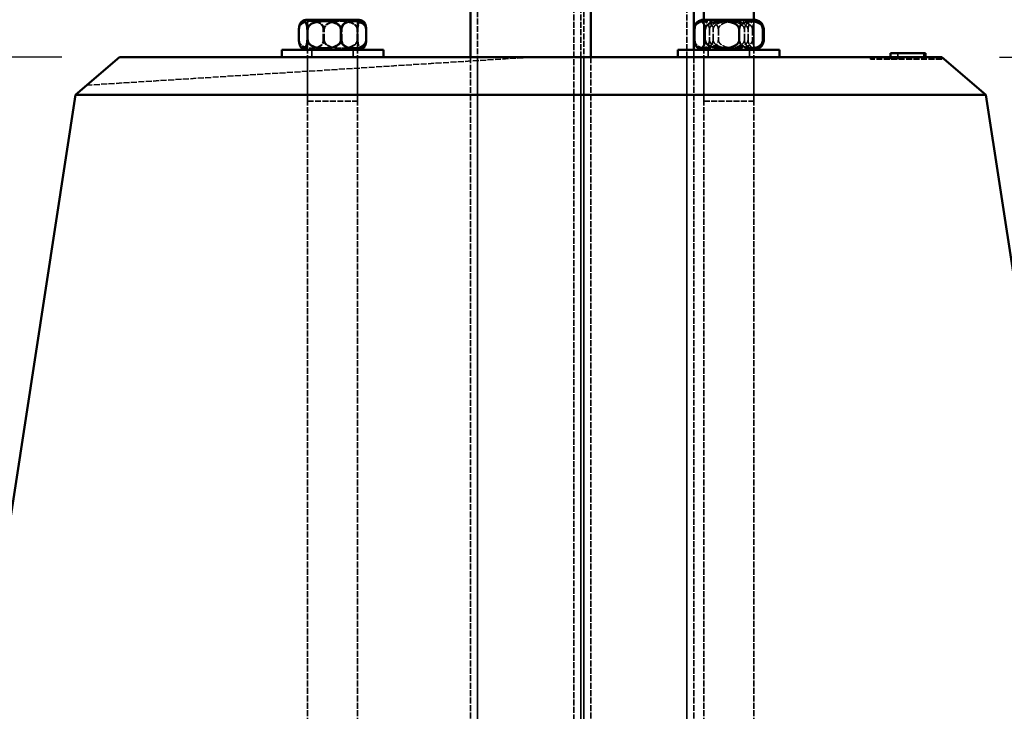
# Model space of a CAD drawing. Units: millimetres. Extents: x 274 to 7590, y 229 to 4801.
# Drawn here: x 3503 to 3995, y 2681 to 3027 of the extents above; entities that cross this region are included whole.
import ezdxf

# ---------------------------------------------------------------- set-up
doc = ezdxf.new("R2010")
doc.units = ezdxf.units.MM
doc.header["$LTSCALE"] = 18
doc.linetypes.add('DASHED', pattern=[0.2067, 0.1654, -0.0413])
for name, color, linetype, lineweight in [('Dimension (ANSI)', 7, 'Continuous', 25), ('Hidden (ANSI)', 7, 'DASHED', 35), ('Visible (ANSI)', 7, 'Continuous', 50)]:
    doc.layers.add(name, color=color, linetype=linetype, lineweight=lineweight)
doc.styles.add('LCG Note Text (ANSI)', font='calibri.ttf')
doc.dimstyles.new('LCG - mm (ANSI)', dxfattribs={"dimscale": 18, "dimtxt": 2, "dimasz": 2.5, "dimexe": 3.175, "dimexo": 1.6002, "dimgap": 0.8, "dimtad": 0, "dimtih": 1, "dimtoh": 1, "dimdec": 0, "dimrnd": 1e-08, "dimzin": 4, "dimdsep": 46, "dimtxsty": 'LCG Note Text (ANSI)', "dimcen": 0.09, "dimdle": 10, "dimclrd": 256, "dimclre": 256, "dimclrt": 256, "dimadec": 1, "dimazin": 1, "dimtfac": 1, "dimtofl": 0, "dimtmove": 0, "dimatfit": 3, "dimfxl": 1, "dimtolj": 1, "dimtzin": 4, "dimlwd": -1, "dimlwe": -1, "dimarcsym": 0})

# ---------------------------------------------------------------- blocks, each defined once
blk = doc.blocks.new('*D13')
at = {"layer": 'Defpoints', "color": 0, "transparency": 16777216}
for p in [(3868.51, 3087.91), (3963.52, 3007.91), (4049.31, 3007.91)]:
    blk.add_point(p, dxfattribs=at)
at = {"layer": 'Dimension (ANSI)', "transparency": 16777216}
for p, q in [((4049.31, 3132.91), (4049.31, 3203.79)), ((4049.31, 3203.79), (4094.31, 3203.79)), ((3897.32, 3087.91), (4106.46, 3087.91)), ((3992.32, 3007.91), (4106.46, 3007.91)), ((4049.31, 2962.91), (4049.31, 2917.91))]:
    blk.add_line(p, q, dxfattribs=at)
for points in [[(4041.81, 3132.91), (4056.81, 3132.91), (4049.31, 3087.91)], [(4041.81, 2962.91), (4056.81, 2962.91), (4049.31, 3007.91)]]:
    blk.add_solid(points, dxfattribs=at)
at = {"layer": 'Dimension (ANSI)', "transparency": 16777216, "insert": (4108.71, 3222.24), "char_height": 36, "attachment_point": 1, "style": 'LCG Note Text (ANSI)'}
blk.add_mtext('\\A1;80', dxfattribs=at)
blk = doc.blocks.new('*D14')
at = {"layer": 'Defpoints', "color": 0, "transparency": 16777216}
for p in [(3963.52, 3007.91), (4099.52, 2327.91), (4375.91, 2327.91)]:
    blk.add_point(p, dxfattribs=at)
at = {"layer": 'Dimension (ANSI)', "transparency": 16777216}
for p, q in [((3992.32, 3007.91), (4433.06, 3007.91)), ((4375.91, 2962.91), (4375.91, 2690.75)), ((4375.91, 2372.91), (4375.91, 2625.07)), ((4128.32, 2327.91), (4433.06, 2327.91))]:
    blk.add_line(p, q, dxfattribs=at)
for points in [[(4368.41, 2962.91), (4383.41, 2962.91), (4375.91, 3007.91)], [(4368.41, 2372.91), (4383.41, 2372.91), (4375.91, 2327.91)]]:
    blk.add_solid(points, dxfattribs=at)
at = {"layer": 'Dimension (ANSI)', "transparency": 16777216, "insert": (4335.26, 2676.35), "char_height": 36, "attachment_point": 1, "style": 'LCG Note Text (ANSI)'}
blk.add_mtext('\\A1;680', dxfattribs=at)
blk = doc.blocks.new('*D15')
at = {"layer": 'Defpoints', "color": 0, "transparency": 16777216}
for p in [(3552.52, 3007.91), (2923.52, 1187.91), (3253.02, 1187.91)]:
    blk.add_point(p, dxfattribs=at)
at = {"layer": 'Dimension (ANSI)', "transparency": 16777216}
for p, q in [((3523.71, 3007.91), (2866.37, 3007.91)), ((2923.52, 2962.91), (2923.52, 2140.75)), ((2923.52, 1232.91), (2923.52, 2075.07)), ((3224.21, 1187.91), (2866.37, 1187.91))]:
    blk.add_line(p, q, dxfattribs=at)
for points in [[(2916.02, 2962.91), (2931.02, 2962.91), (2923.52, 3007.91)], [(2916.02, 1232.91), (2931.02, 1232.91), (2923.52, 1187.91)]]:
    blk.add_solid(points, dxfattribs=at)
at = {"layer": 'Dimension (ANSI)', "transparency": 16777216, "insert": (2869.42, 2126.35), "char_height": 36, "attachment_point": 1, "style": 'LCG Note Text (ANSI)'}
blk.add_mtext('\\A1;1820', dxfattribs=at)

msp = doc.modelspace()

# ---------------------------------------------------------------- linework, layer by layer
at = {"layer": 'Hidden (ANSI)'}
for p, q in [((3731.52, 3053.28), (3731.52, 2433.28)), ((3784.52, 3053.28), (3784.52, 2433.28)), ((3779.52, 3047.91), (3779.52, 2427.91)), ((3783.02, 3047.91), (3783.02, 2427.91)), ((3836.02, 3047.91), (3836.02, 2427.91)), ((3646.52, 3011.67), (3646.52, 3026.67)), ((3646.52, 2168.91), (3646.52, 3026.67)), ((3671.52, 3011.67), (3671.52, 3026.67)), ((3671.52, 2168.91), (3671.52, 3026.67)), ((3844.51, 3026.67), (3844.51, 3011.67)), ((3844.51, 2168.91), (3844.51, 3026.67)), ((3869.51, 3026.67), (3869.51, 3011.67)), ((3869.51, 2168.91), (3869.51, 3026.67)), ((3642.09, 3021.67), (3642.09, 3016.67)), ((3646.73, 3016.67), (3646.73, 3021.67)), ((3654.38, 3016.67), (3654.38, 3021.67)), ((3654.84, 3016.67), (3654.84, 3021.67)), ((3663.66, 3016.67), (3663.66, 3021.67)), ((3671.32, 3016.67), (3671.32, 3021.67)), ((3671.65, 3016.67), (3671.65, 3021.67)), ((3675.95, 3016.67), (3675.95, 3021.67)), ((3847.37, 3021.67), (3847.37, 3016.67)), ((3849.18, 3016.67), (3849.18, 3021.67)), ((3851.82, 3021.67), (3851.82, 3016.67)), ((3864.84, 3016.67), (3864.84, 3021.67)), ((3866.65, 3016.67), (3866.65, 3021.67)), ((3868.89, 3021.67), (3868.89, 3016.67)), ((3648.71, 3011.67), (3648.71, 3007.91)), ((3669.33, 3011.67), (3669.33, 3007.91)), ((3839.52, 3011.67), (3839.52, 2427.91)), ((3846.7, 3011.67), (3846.7, 3007.91)), ((3867.32, 3011.67), (3867.32, 3007.91)), ((3758.02, 3007.91), (3536.24, 2993.95)), ((3646.52, 3007.91), (3646.52, 2985.91)), ((3671.52, 3007.91), (3671.52, 2985.91)), ((3728.02, 3007.91), (3728.02, 2433.28)), ((3731.52, 3007.91), (3731.52, 2433.28)), ((3783.02, 3007.91), (3783.02, 2427.91)), ((3784.52, 3007.91), (3784.52, 2433.28)), ((3788.02, 3007.91), (3788.02, 2433.28)), ((3836.02, 3007.91), (3836.02, 2427.91)), ((3844.51, 3007.91), (3844.51, 2985.91)), ((3869.51, 3007.91), (3869.51, 2985.91)), ((3927.87, 3007.91), (3927.87, 3006.91)), ((3963.52, 3006.91), (3927.87, 3006.91)), ((3937.85, 3006.91), (3937.85, 3007.91)), ((3941.57, 3006.91), (3941.57, 3009.91)), ((3954.44, 3006.91), (3954.44, 3009.91)), ((3955.37, 3006.91), (3955.37, 3007.91)), ((3963.52, 3007.91), (3963.52, 3006.91)), ((3646.52, 2985.91), (3671.52, 2985.91)), ((3844.51, 2985.91), (3869.51, 2985.91))]:
    msp.add_line(p, q, dxfattribs=at)
for centre, start, end in [((3646.52, 3021.67), 128.4275, 130.0556), ((3671.52, 3021.67), 49.9444, 51.5725), ((3646.52, 3016.67), 229.9444, 231.5725), ((3671.52, 3016.67), 308.4275, 310.0556)]:
    msp.add_arc(centre, 5, start, end, dxfattribs=at)
for points, knots in [([(3654.38, 3021.67), (3654.38, 3021.99), (3654.33, 3022.37), (3654.14, 3023.03), (3653.95, 3023.41), (3653.61, 3023.91), (3653.44, 3024.12), (3653.06, 3024.48), (3652.86, 3024.64), (3651.39, 3025.67), (3649.67, 3025.91), (3646.8, 3025.91), (3645.09, 3025.67), (3643.61, 3024.64), (3643.41, 3024.48), (3643.04, 3024.12), (3642.86, 3023.91), (3642.53, 3023.41), (3642.34, 3023.03), (3642.15, 3022.37), (3642.09, 3021.99), (3642.09, 3021.67)], [1.004616, 1.004616, 1.004616, 1.004616, 1.101063, 1.101063, 1.21886, 1.21886, 1.307542, 1.307542, 1.396223, 1.396223, 2.009232, 2.009232, 2.62224, 2.62224, 2.710922, 2.710922, 2.799604, 2.799604, 2.9174, 2.9174, 3.013848, 3.013848, 3.013848, 3.013848]), ([(3642.09, 3021.67), (3642.09, 3021.99), (3642.11, 3022.37), (3642.18, 3023.03), (3642.25, 3023.41), (3642.38, 3023.91), (3642.45, 3024.12), (3642.59, 3024.48), (3642.66, 3024.64), (3643.22, 3025.67), (3643.87, 3025.91), (3644.95, 3025.91), (3645.6, 3025.67), (3646.15, 3024.64), (3646.23, 3024.48), (3646.37, 3024.12), (3646.44, 3023.91), (3646.56, 3023.41), (3646.63, 3023.03), (3646.71, 3022.37), (3646.73, 3021.99), (3646.73, 3021.67)], [1.004616, 1.004616, 1.004616, 1.004616, 1.101063, 1.101063, 1.21886, 1.21886, 1.307542, 1.307542, 1.396223, 1.396223, 2.009232, 2.009232, 2.62224, 2.62224, 2.710922, 2.710922, 2.799604, 2.799604, 2.9174, 2.9174, 3.013848, 3.013848, 3.013848, 3.013848]), ([(3654.84, 3021.67), (3654.84, 3021.99), (3654.78, 3022.37), (3654.59, 3023.03), (3654.39, 3023.41), (3654.05, 3023.91), (3653.87, 3024.12), (3653.48, 3024.48), (3653.28, 3024.64), (3651.76, 3025.67), (3650, 3025.91), (3647.05, 3025.91), (3645.29, 3025.67), (3643.78, 3024.64), (3643.57, 3024.48), (3643.19, 3024.12), (3643.01, 3023.91), (3642.66, 3023.41), (3642.47, 3023.03), (3642.27, 3022.37), (3642.21, 3021.99), (3642.21, 3021.67)], [1.004616, 1.004616, 1.004616, 1.004616, 1.101063, 1.101063, 1.21886, 1.21886, 1.307542, 1.307542, 1.396223, 1.396223, 2.009232, 2.009232, 2.62224, 2.62224, 2.710922, 2.710922, 2.799604, 2.799604, 2.9174, 2.9174, 3.013848, 3.013848, 3.013848, 3.013848]), ([(3646.73, 3021.67), (3646.73, 3021.99), (3646.8, 3022.37), (3647.07, 3023.03), (3647.33, 3023.41), (3647.79, 3023.91), (3648.03, 3024.12), (3648.55, 3024.48), (3648.82, 3024.64), (3650.86, 3025.67), (3653.22, 3025.91), (3657.17, 3025.91), (3659.53, 3025.67), (3661.57, 3024.64), (3661.84, 3024.48), (3662.36, 3024.12), (3662.6, 3023.91), (3663.06, 3023.41), (3663.32, 3023.03), (3663.58, 3022.37), (3663.66, 3021.99), (3663.66, 3021.67)], [1.004616, 1.004616, 1.004616, 1.004616, 1.101063, 1.101063, 1.21886, 1.21886, 1.307542, 1.307542, 1.396223, 1.396223, 2.009232, 2.009232, 2.62224, 2.62224, 2.710922, 2.710922, 2.799604, 2.799604, 2.9174, 2.9174, 3.013848, 3.013848, 3.013848, 3.013848]), ([(3671.32, 3021.67), (3671.32, 3021.99), (3671.24, 3022.37), (3670.98, 3023.03), (3670.71, 3023.41), (3670.25, 3023.91), (3670.01, 3024.12), (3669.5, 3024.48), (3669.22, 3024.64), (3667.19, 3025.67), (3664.83, 3025.91), (3660.87, 3025.91), (3658.51, 3025.67), (3656.48, 3024.64), (3656.2, 3024.48), (3655.69, 3024.12), (3655.45, 3023.91), (3654.99, 3023.41), (3654.72, 3023.03), (3654.46, 3022.37), (3654.38, 3021.99), (3654.38, 3021.67)], [1.004616, 1.004616, 1.004616, 1.004616, 1.101063, 1.101063, 1.21886, 1.21886, 1.307542, 1.307542, 1.396223, 1.396223, 2.009232, 2.009232, 2.62224, 2.62224, 2.710922, 2.710922, 2.799604, 2.799604, 2.9174, 2.9174, 3.013848, 3.013848, 3.013848, 3.013848]), ([(3671.65, 3021.67), (3671.65, 3021.99), (3671.57, 3022.37), (3671.31, 3023.03), (3671.05, 3023.41), (3670.59, 3023.91), (3670.35, 3024.12), (3669.84, 3024.48), (3669.57, 3024.64), (3667.55, 3025.67), (3665.21, 3025.91), (3661.28, 3025.91), (3658.94, 3025.67), (3656.92, 3024.64), (3656.65, 3024.48), (3656.13, 3024.12), (3655.9, 3023.91), (3655.44, 3023.41), (3655.18, 3023.03), (3654.92, 3022.37), (3654.84, 3021.99), (3654.84, 3021.67)], [1.004616, 1.004616, 1.004616, 1.004616, 1.101063, 1.101063, 1.21886, 1.21886, 1.307542, 1.307542, 1.396223, 1.396223, 2.009232, 2.009232, 2.62224, 2.62224, 2.710922, 2.710922, 2.799604, 2.799604, 2.9174, 2.9174, 3.013848, 3.013848, 3.013848, 3.013848]), ([(3663.66, 3021.67), (3663.66, 3021.99), (3663.72, 3022.37), (3663.91, 3023.03), (3664.1, 3023.41), (3664.43, 3023.91), (3664.61, 3024.12), (3664.98, 3024.48), (3665.18, 3024.64), (3666.66, 3025.67), (3668.37, 3025.91), (3671.24, 3025.91), (3672.96, 3025.67), (3674.44, 3024.64), (3674.63, 3024.48), (3675.01, 3024.12), (3675.18, 3023.91), (3675.52, 3023.41), (3675.71, 3023.03), (3675.9, 3022.37), (3675.95, 3021.99), (3675.95, 3021.67)], [1.004616, 1.004616, 1.004616, 1.004616, 1.101063, 1.101063, 1.21886, 1.21886, 1.307542, 1.307542, 1.396223, 1.396223, 2.009232, 2.009232, 2.62224, 2.62224, 2.710922, 2.710922, 2.799604, 2.799604, 2.9174, 2.9174, 3.013848, 3.013848, 3.013848, 3.013848]), ([(3675.95, 3021.67), (3675.95, 3021.99), (3675.93, 3022.37), (3675.86, 3023.03), (3675.79, 3023.41), (3675.66, 3023.91), (3675.6, 3024.12), (3675.46, 3024.48), (3675.38, 3024.64), (3674.82, 3025.67), (3674.18, 3025.91), (3673.09, 3025.91), (3672.45, 3025.67), (3671.89, 3024.64), (3671.81, 3024.48), (3671.67, 3024.12), (3671.61, 3023.91), (3671.48, 3023.41), (3671.41, 3023.03), (3671.34, 3022.37), (3671.32, 3021.99), (3671.32, 3021.67)], [1.004616, 1.004616, 1.004616, 1.004616, 1.101063, 1.101063, 1.21886, 1.21886, 1.307542, 1.307542, 1.396223, 1.396223, 2.009232, 2.009232, 2.62224, 2.62224, 2.710922, 2.710922, 2.799604, 2.799604, 2.9174, 2.9174, 3.013848, 3.013848, 3.013848, 3.013848]), ([(3674.63, 3025.59), (3674.33, 3025.83), (3674.02, 3025.91), (3673.25, 3025.91), (3672.67, 3025.67), (3672.16, 3024.64), (3672.1, 3024.48), (3671.97, 3024.12), (3671.91, 3023.91), (3671.8, 3023.41), (3671.73, 3023.03), (3671.67, 3022.37), (3671.65, 3021.99), (3671.65, 3021.67)], [1.656592, 1.656592, 1.656592, 1.656592, 2.009232, 2.009232, 2.62224, 2.62224, 2.710922, 2.710922, 2.799604, 2.799604, 2.9174, 2.9174, 3.013848, 3.013848, 3.013848, 3.013848]), ([(3851.82, 3021.67), (3851.82, 3021.99), (3851.77, 3022.37), (3851.58, 3023.03), (3851.4, 3023.41), (3851.07, 3023.91), (3850.91, 3024.12), (3850.54, 3024.48), (3850.35, 3024.64), (3848.92, 3025.67), (3847.27, 3025.91), (3844.49, 3025.91), (3842.84, 3025.67), (3841.41, 3024.64), (3841.22, 3024.48), (3840.86, 3024.12), (3840.69, 3023.91), (3840.37, 3023.41), (3840.18, 3023.03), (3840, 3022.37), (3839.94, 3021.99), (3839.94, 3021.67)], [1.004616, 1.004616, 1.004616, 1.004616, 1.101063, 1.101063, 1.21886, 1.21886, 1.307542, 1.307542, 1.396223, 1.396223, 2.009232, 2.009232, 2.62224, 2.62224, 2.710922, 2.710922, 2.799604, 2.799604, 2.9174, 2.9174, 3.013848, 3.013848, 3.013848, 3.013848]), ([(3847.37, 3021.67), (3847.37, 3021.99), (3847.34, 3022.37), (3847.21, 3023.03), (3847.09, 3023.41), (3846.88, 3023.91), (3846.77, 3024.12), (3846.53, 3024.48), (3846.4, 3024.64), (3845.46, 3025.67), (3844.37, 3025.91), (3842.54, 3025.91), (3841.45, 3025.67), (3840.51, 3024.64), (3840.38, 3024.48), (3840.2, 3024.19), (3840.13, 3024.08), (3840.07, 3023.96)], [1.004616, 1.004616, 1.004616, 1.004616, 1.101063, 1.101063, 1.21886, 1.21886, 1.307542, 1.307542, 1.396223, 1.396223, 2.009232, 2.009232, 2.62224, 2.62224, 2.710922, 2.710922, 2.762868, 2.762868, 2.762868, 2.762868]), ([(3840.41, 3024.27), (3840.42, 3024.28), (3840.42, 3024.29), (3840.58, 3024.48), (3840.74, 3024.64), (3841.89, 3025.67), (3843.24, 3025.91), (3845.49, 3025.91), (3846.83, 3025.67), (3847.99, 3024.64), (3848.15, 3024.48), (3848.44, 3024.12), (3848.58, 3023.91), (3848.84, 3023.41), (3848.99, 3023.03), (3849.14, 3022.37), (3849.18, 3021.99), (3849.18, 3021.67)], [1.302908, 1.302908, 1.302908, 1.302908, 1.307542, 1.307542, 1.396223, 1.396223, 2.009232, 2.009232, 2.62224, 2.62224, 2.710922, 2.710922, 2.799604, 2.799604, 2.9174, 2.9174, 3.013848, 3.013848, 3.013848, 3.013848]), ([(3864.84, 3021.67), (3864.84, 3021.99), (3864.76, 3022.37), (3864.49, 3023.03), (3864.22, 3023.41), (3863.74, 3023.91), (3863.5, 3024.12), (3862.96, 3024.48), (3862.68, 3024.64), (3860.58, 3025.67), (3858.15, 3025.91), (3854.07, 3025.91), (3851.63, 3025.67), (3849.53, 3024.64), (3849.25, 3024.48), (3848.72, 3024.12), (3848.47, 3023.91), (3847.99, 3023.41), (3847.72, 3023.03), (3847.45, 3022.37), (3847.37, 3021.99), (3847.37, 3021.67)], [1.004616, 1.004616, 1.004616, 1.004616, 1.101063, 1.101063, 1.21886, 1.21886, 1.307542, 1.307542, 1.396223, 1.396223, 2.009232, 2.009232, 2.62224, 2.62224, 2.710922, 2.710922, 2.799604, 2.799604, 2.9174, 2.9174, 3.013848, 3.013848, 3.013848, 3.013848]), ([(3849.18, 3021.67), (3849.18, 3021.99), (3849.26, 3022.37), (3849.54, 3023.03), (3849.8, 3023.41), (3850.28, 3023.91), (3850.53, 3024.12), (3851.06, 3024.48), (3851.34, 3024.64), (3853.44, 3025.67), (3855.88, 3025.91), (3859.96, 3025.91), (3862.39, 3025.67), (3864.49, 3024.64), (3864.78, 3024.48), (3865.31, 3024.12), (3865.55, 3023.91), (3866.03, 3023.41), (3866.3, 3023.03), (3866.57, 3022.37), (3866.65, 3021.99), (3866.65, 3021.67)], [1.004616, 1.004616, 1.004616, 1.004616, 1.101063, 1.101063, 1.21886, 1.21886, 1.307542, 1.307542, 1.396223, 1.396223, 2.009232, 2.009232, 2.62224, 2.62224, 2.710922, 2.710922, 2.799604, 2.799604, 2.9174, 2.9174, 3.013848, 3.013848, 3.013848, 3.013848]), ([(3868.89, 3021.67), (3868.89, 3021.99), (3868.81, 3022.37), (3868.55, 3023.03), (3868.28, 3023.41), (3867.82, 3023.91), (3867.57, 3024.12), (3867.06, 3024.48), (3866.78, 3024.64), (3864.73, 3025.67), (3862.35, 3025.91), (3858.36, 3025.91), (3855.98, 3025.67), (3853.93, 3024.64), (3853.65, 3024.48), (3853.14, 3024.12), (3852.89, 3023.91), (3852.43, 3023.41), (3852.16, 3023.03), (3851.9, 3022.37), (3851.82, 3021.99), (3851.82, 3021.67)], [1.004616, 1.004616, 1.004616, 1.004616, 1.101063, 1.101063, 1.21886, 1.21886, 1.307542, 1.307542, 1.396223, 1.396223, 2.009232, 2.009232, 2.62224, 2.62224, 2.710922, 2.710922, 2.799604, 2.799604, 2.9174, 2.9174, 3.013848, 3.013848, 3.013848, 3.013848]), ([(3874.48, 3021.67), (3874.48, 3021.99), (3874.44, 3022.37), (3874.29, 3023.03), (3874.14, 3023.41), (3873.88, 3023.91), (3873.74, 3024.12), (3873.45, 3024.48), (3873.29, 3024.64), (3872.13, 3025.67), (3870.79, 3025.91), (3868.54, 3025.91), (3867.19, 3025.67), (3866.03, 3024.64), (3865.88, 3024.48), (3865.58, 3024.12), (3865.45, 3023.91), (3865.18, 3023.41), (3865.03, 3023.03), (3864.88, 3022.37), (3864.84, 3021.99), (3864.84, 3021.67)], [1.004616, 1.004616, 1.004616, 1.004616, 1.101063, 1.101063, 1.21886, 1.21886, 1.307542, 1.307542, 1.396223, 1.396223, 2.009232, 2.009232, 2.62224, 2.62224, 2.710922, 2.710922, 2.799604, 2.799604, 2.9174, 2.9174, 3.013848, 3.013848, 3.013848, 3.013848]), ([(3866.65, 3021.67), (3866.65, 3021.99), (3866.69, 3022.37), (3866.81, 3023.03), (3866.93, 3023.41), (3867.14, 3023.91), (3867.26, 3024.12), (3867.49, 3024.48), (3867.62, 3024.64), (3868.56, 3025.67), (3869.65, 3025.91), (3871.44, 3025.91), (3872.49, 3025.68), (3873.29, 3024.88)], [1.004616, 1.004616, 1.004616, 1.004616, 1.101063, 1.101063, 1.21886, 1.21886, 1.307542, 1.307542, 1.396223, 1.396223, 2.009232, 2.009232, 2.597657, 2.597657, 2.597657, 2.597657]), ([(3872.88, 3025.36), (3872.43, 3025.78), (3871.93, 3025.91), (3870.88, 3025.91), (3870.16, 3025.67), (3869.53, 3024.64), (3869.45, 3024.48), (3869.29, 3024.12), (3869.22, 3023.91), (3869.07, 3023.41), (3868.99, 3023.03), (3868.91, 3022.37), (3868.89, 3021.99), (3868.89, 3021.67)], [1.562909, 1.562909, 1.562909, 1.562909, 2.009232, 2.009232, 2.62224, 2.62224, 2.710922, 2.710922, 2.799604, 2.799604, 2.9174, 2.9174, 3.013848, 3.013848, 3.013848, 3.013848]), ([(3642.09, 3016.67), (3642.09, 3016.35), (3642.15, 3015.97), (3642.34, 3015.31), (3642.53, 3014.92), (3642.86, 3014.43), (3643.04, 3014.22), (3643.41, 3013.85), (3643.61, 3013.7), (3645.09, 3012.67), (3646.8, 3012.43), (3649.67, 3012.43), (3651.39, 3012.67), (3652.86, 3013.7), (3653.06, 3013.85), (3653.44, 3014.22), (3653.61, 3014.43), (3653.95, 3014.92), (3654.14, 3015.31), (3654.33, 3015.97), (3654.38, 3016.35), (3654.38, 3016.67)], [1.004616, 1.004616, 1.004616, 1.004616, 1.101063, 1.101063, 1.21886, 1.21886, 1.307542, 1.307542, 1.396223, 1.396223, 2.009232, 2.009232, 2.62224, 2.62224, 2.710922, 2.710922, 2.799604, 2.799604, 2.9174, 2.9174, 3.013848, 3.013848, 3.013848, 3.013848]), ([(3646.73, 3016.67), (3646.73, 3016.35), (3646.71, 3015.97), (3646.63, 3015.31), (3646.56, 3014.92), (3646.44, 3014.43), (3646.37, 3014.22), (3646.23, 3013.85), (3646.15, 3013.7), (3645.6, 3012.67), (3644.95, 3012.43), (3643.87, 3012.43), (3643.22, 3012.67), (3642.66, 3013.7), (3642.59, 3013.85), (3642.45, 3014.22), (3642.38, 3014.43), (3642.25, 3014.92), (3642.18, 3015.31), (3642.11, 3015.97), (3642.09, 3016.35), (3642.09, 3016.67)], [1.004616, 1.004616, 1.004616, 1.004616, 1.101063, 1.101063, 1.21886, 1.21886, 1.307542, 1.307542, 1.396223, 1.396223, 2.009232, 2.009232, 2.62224, 2.62224, 2.710922, 2.710922, 2.799604, 2.799604, 2.9174, 2.9174, 3.013848, 3.013848, 3.013848, 3.013848]), ([(3642.21, 3016.67), (3642.21, 3016.35), (3642.27, 3015.97), (3642.47, 3015.31), (3642.66, 3014.92), (3643.01, 3014.43), (3643.19, 3014.22), (3643.57, 3013.85), (3643.78, 3013.7), (3645.29, 3012.67), (3647.05, 3012.43), (3650, 3012.43), (3651.76, 3012.67), (3653.28, 3013.7), (3653.48, 3013.85), (3653.87, 3014.22), (3654.05, 3014.43), (3654.39, 3014.92), (3654.59, 3015.31), (3654.78, 3015.97), (3654.84, 3016.35), (3654.84, 3016.67)], [1.004616, 1.004616, 1.004616, 1.004616, 1.101063, 1.101063, 1.21886, 1.21886, 1.307542, 1.307542, 1.396223, 1.396223, 2.009232, 2.009232, 2.62224, 2.62224, 2.710922, 2.710922, 2.799604, 2.799604, 2.9174, 2.9174, 3.013848, 3.013848, 3.013848, 3.013848]), ([(3663.66, 3016.67), (3663.66, 3016.35), (3663.58, 3015.97), (3663.32, 3015.31), (3663.06, 3014.92), (3662.6, 3014.43), (3662.36, 3014.22), (3661.84, 3013.85), (3661.57, 3013.7), (3659.53, 3012.67), (3657.17, 3012.43), (3653.22, 3012.43), (3650.86, 3012.67), (3648.82, 3013.7), (3648.55, 3013.85), (3648.03, 3014.22), (3647.79, 3014.43), (3647.33, 3014.92), (3647.07, 3015.31), (3646.8, 3015.97), (3646.73, 3016.35), (3646.73, 3016.67)], [1.004616, 1.004616, 1.004616, 1.004616, 1.101063, 1.101063, 1.21886, 1.21886, 1.307542, 1.307542, 1.396223, 1.396223, 2.009232, 2.009232, 2.62224, 2.62224, 2.710922, 2.710922, 2.799604, 2.799604, 2.9174, 2.9174, 3.013848, 3.013848, 3.013848, 3.013848]), ([(3654.38, 3016.67), (3654.38, 3016.35), (3654.46, 3015.97), (3654.72, 3015.31), (3654.99, 3014.92), (3655.45, 3014.43), (3655.69, 3014.22), (3656.2, 3013.85), (3656.48, 3013.7), (3658.51, 3012.67), (3660.87, 3012.43), (3664.83, 3012.43), (3667.19, 3012.67), (3669.22, 3013.7), (3669.5, 3013.85), (3670.01, 3014.22), (3670.25, 3014.43), (3670.71, 3014.92), (3670.98, 3015.31), (3671.24, 3015.97), (3671.32, 3016.35), (3671.32, 3016.67)], [1.004616, 1.004616, 1.004616, 1.004616, 1.101063, 1.101063, 1.21886, 1.21886, 1.307542, 1.307542, 1.396223, 1.396223, 2.009232, 2.009232, 2.62224, 2.62224, 2.710922, 2.710922, 2.799604, 2.799604, 2.9174, 2.9174, 3.013848, 3.013848, 3.013848, 3.013848]), ([(3654.84, 3016.67), (3654.84, 3016.35), (3654.92, 3015.97), (3655.18, 3015.31), (3655.44, 3014.92), (3655.9, 3014.43), (3656.13, 3014.22), (3656.65, 3013.85), (3656.92, 3013.7), (3658.94, 3012.67), (3661.28, 3012.43), (3665.21, 3012.43), (3667.55, 3012.67), (3669.57, 3013.7), (3669.84, 3013.85), (3670.35, 3014.22), (3670.59, 3014.43), (3671.05, 3014.92), (3671.31, 3015.31), (3671.57, 3015.97), (3671.65, 3016.35), (3671.65, 3016.67)], [1.004616, 1.004616, 1.004616, 1.004616, 1.101063, 1.101063, 1.21886, 1.21886, 1.307542, 1.307542, 1.396223, 1.396223, 2.009232, 2.009232, 2.62224, 2.62224, 2.710922, 2.710922, 2.799604, 2.799604, 2.9174, 2.9174, 3.013848, 3.013848, 3.013848, 3.013848]), ([(3675.95, 3016.67), (3675.95, 3016.35), (3675.9, 3015.97), (3675.71, 3015.31), (3675.52, 3014.92), (3675.18, 3014.43), (3675.01, 3014.22), (3674.63, 3013.85), (3674.44, 3013.7), (3672.96, 3012.67), (3671.24, 3012.43), (3668.37, 3012.43), (3666.66, 3012.67), (3665.18, 3013.7), (3664.98, 3013.85), (3664.61, 3014.22), (3664.43, 3014.43), (3664.1, 3014.92), (3663.91, 3015.31), (3663.72, 3015.97), (3663.66, 3016.35), (3663.66, 3016.67)], [1.004616, 1.004616, 1.004616, 1.004616, 1.101063, 1.101063, 1.21886, 1.21886, 1.307542, 1.307542, 1.396223, 1.396223, 2.009232, 2.009232, 2.62224, 2.62224, 2.710922, 2.710922, 2.799604, 2.799604, 2.9174, 2.9174, 3.013848, 3.013848, 3.013848, 3.013848]), ([(3671.32, 3016.67), (3671.32, 3016.35), (3671.34, 3015.97), (3671.41, 3015.31), (3671.48, 3014.92), (3671.61, 3014.43), (3671.67, 3014.22), (3671.81, 3013.85), (3671.89, 3013.7), (3672.45, 3012.67), (3673.09, 3012.43), (3674.18, 3012.43), (3674.82, 3012.67), (3675.38, 3013.7), (3675.46, 3013.85), (3675.6, 3014.22), (3675.66, 3014.43), (3675.79, 3014.92), (3675.86, 3015.31), (3675.93, 3015.97), (3675.95, 3016.35), (3675.95, 3016.67)], [1.004616, 1.004616, 1.004616, 1.004616, 1.101063, 1.101063, 1.21886, 1.21886, 1.307542, 1.307542, 1.396223, 1.396223, 2.009232, 2.009232, 2.62224, 2.62224, 2.710922, 2.710922, 2.799604, 2.799604, 2.9174, 2.9174, 3.013848, 3.013848, 3.013848, 3.013848]), ([(3671.65, 3016.67), (3671.65, 3016.35), (3671.67, 3015.97), (3671.73, 3015.31), (3671.8, 3014.92), (3671.91, 3014.43), (3671.97, 3014.22), (3672.1, 3013.85), (3672.16, 3013.7), (3672.67, 3012.67), (3673.25, 3012.43), (3674.02, 3012.43), (3674.33, 3012.51), (3674.63, 3012.75)], [1.004616, 1.004616, 1.004616, 1.004616, 1.101063, 1.101063, 1.21886, 1.21886, 1.307542, 1.307542, 1.396223, 1.396223, 2.009232, 2.009232, 2.361872, 2.361872, 2.361872, 2.361872]), ([(3839.94, 3016.67), (3839.94, 3016.35), (3840, 3015.97), (3840.18, 3015.31), (3840.37, 3014.92), (3840.69, 3014.43), (3840.86, 3014.22), (3841.22, 3013.85), (3841.41, 3013.7), (3842.84, 3012.67), (3844.49, 3012.43), (3847.27, 3012.43), (3848.92, 3012.67), (3850.35, 3013.7), (3850.54, 3013.85), (3850.91, 3014.22), (3851.07, 3014.43), (3851.4, 3014.92), (3851.58, 3015.31), (3851.77, 3015.97), (3851.82, 3016.35), (3851.82, 3016.67)], [1.004616, 1.004616, 1.004616, 1.004616, 1.101063, 1.101063, 1.21886, 1.21886, 1.307542, 1.307542, 1.396223, 1.396223, 2.009232, 2.009232, 2.62224, 2.62224, 2.710922, 2.710922, 2.799604, 2.799604, 2.9174, 2.9174, 3.013848, 3.013848, 3.013848, 3.013848]), ([(3840.07, 3014.38), (3840.13, 3014.26), (3840.2, 3014.15), (3840.38, 3013.85), (3840.51, 3013.7), (3841.45, 3012.67), (3842.54, 3012.43), (3844.37, 3012.43), (3845.46, 3012.67), (3846.4, 3013.7), (3846.53, 3013.85), (3846.77, 3014.22), (3846.88, 3014.43), (3847.09, 3014.92), (3847.21, 3015.31), (3847.34, 3015.97), (3847.37, 3016.35), (3847.37, 3016.67)], [1.255595, 1.255595, 1.255595, 1.255595, 1.307542, 1.307542, 1.396223, 1.396223, 2.009232, 2.009232, 2.62224, 2.62224, 2.710922, 2.710922, 2.799604, 2.799604, 2.9174, 2.9174, 3.013848, 3.013848, 3.013848, 3.013848]), ([(3849.18, 3016.67), (3849.18, 3016.35), (3849.14, 3015.97), (3848.99, 3015.31), (3848.84, 3014.92), (3848.58, 3014.43), (3848.44, 3014.22), (3848.15, 3013.85), (3847.99, 3013.7), (3846.83, 3012.67), (3845.49, 3012.43), (3843.24, 3012.43), (3841.89, 3012.67), (3840.74, 3013.7), (3840.58, 3013.85), (3840.42, 3014.05), (3840.42, 3014.06), (3840.41, 3014.07)], [1.004616, 1.004616, 1.004616, 1.004616, 1.101063, 1.101063, 1.21886, 1.21886, 1.307542, 1.307542, 1.396223, 1.396223, 2.009232, 2.009232, 2.62224, 2.62224, 2.710922, 2.710922, 2.715556, 2.715556, 2.715556, 2.715556]), ([(3847.37, 3016.67), (3847.37, 3016.35), (3847.45, 3015.97), (3847.72, 3015.31), (3847.99, 3014.92), (3848.47, 3014.43), (3848.72, 3014.22), (3849.25, 3013.85), (3849.53, 3013.7), (3851.63, 3012.67), (3854.07, 3012.43), (3858.15, 3012.43), (3860.58, 3012.67), (3862.68, 3013.7), (3862.96, 3013.85), (3863.5, 3014.22), (3863.74, 3014.43), (3864.22, 3014.92), (3864.49, 3015.31), (3864.76, 3015.97), (3864.84, 3016.35), (3864.84, 3016.67)], [1.004616, 1.004616, 1.004616, 1.004616, 1.101063, 1.101063, 1.21886, 1.21886, 1.307542, 1.307542, 1.396223, 1.396223, 2.009232, 2.009232, 2.62224, 2.62224, 2.710922, 2.710922, 2.799604, 2.799604, 2.9174, 2.9174, 3.013848, 3.013848, 3.013848, 3.013848]), ([(3866.65, 3016.67), (3866.65, 3016.35), (3866.57, 3015.97), (3866.3, 3015.31), (3866.03, 3014.92), (3865.55, 3014.43), (3865.31, 3014.22), (3864.78, 3013.85), (3864.49, 3013.7), (3862.39, 3012.67), (3859.96, 3012.43), (3855.88, 3012.43), (3853.44, 3012.67), (3851.34, 3013.7), (3851.06, 3013.85), (3850.53, 3014.22), (3850.28, 3014.43), (3849.8, 3014.92), (3849.54, 3015.31), (3849.26, 3015.97), (3849.18, 3016.35), (3849.18, 3016.67)], [1.004616, 1.004616, 1.004616, 1.004616, 1.101063, 1.101063, 1.21886, 1.21886, 1.307542, 1.307542, 1.396223, 1.396223, 2.009232, 2.009232, 2.62224, 2.62224, 2.710922, 2.710922, 2.799604, 2.799604, 2.9174, 2.9174, 3.013848, 3.013848, 3.013848, 3.013848]), ([(3851.82, 3016.67), (3851.82, 3016.35), (3851.9, 3015.97), (3852.16, 3015.31), (3852.43, 3014.92), (3852.89, 3014.43), (3853.14, 3014.22), (3853.65, 3013.85), (3853.93, 3013.7), (3855.98, 3012.67), (3858.36, 3012.43), (3862.35, 3012.43), (3864.73, 3012.67), (3866.78, 3013.7), (3867.06, 3013.85), (3867.57, 3014.22), (3867.82, 3014.43), (3868.28, 3014.92), (3868.55, 3015.31), (3868.81, 3015.97), (3868.89, 3016.35), (3868.89, 3016.67)], [1.004616, 1.004616, 1.004616, 1.004616, 1.101063, 1.101063, 1.21886, 1.21886, 1.307542, 1.307542, 1.396223, 1.396223, 2.009232, 2.009232, 2.62224, 2.62224, 2.710922, 2.710922, 2.799604, 2.799604, 2.9174, 2.9174, 3.013848, 3.013848, 3.013848, 3.013848]), ([(3864.84, 3016.67), (3864.84, 3016.35), (3864.88, 3015.97), (3865.03, 3015.31), (3865.18, 3014.92), (3865.45, 3014.43), (3865.58, 3014.22), (3865.88, 3013.85), (3866.03, 3013.7), (3867.19, 3012.67), (3868.54, 3012.43), (3870.79, 3012.43), (3872.13, 3012.67), (3873.29, 3013.7), (3873.45, 3013.85), (3873.74, 3014.22), (3873.88, 3014.43), (3874.14, 3014.92), (3874.29, 3015.31), (3874.44, 3015.97), (3874.48, 3016.35), (3874.48, 3016.67)], [1.004616, 1.004616, 1.004616, 1.004616, 1.101063, 1.101063, 1.21886, 1.21886, 1.307542, 1.307542, 1.396223, 1.396223, 2.009232, 2.009232, 2.62224, 2.62224, 2.710922, 2.710922, 2.799604, 2.799604, 2.9174, 2.9174, 3.013848, 3.013848, 3.013848, 3.013848]), ([(3873.29, 3013.46), (3872.49, 3012.65), (3871.44, 3012.43), (3869.65, 3012.43), (3868.56, 3012.67), (3867.62, 3013.7), (3867.49, 3013.85), (3867.26, 3014.22), (3867.14, 3014.43), (3866.93, 3014.92), (3866.81, 3015.31), (3866.69, 3015.97), (3866.65, 3016.35), (3866.65, 3016.67)], [1.420807, 1.420807, 1.420807, 1.420807, 2.009232, 2.009232, 2.62224, 2.62224, 2.710922, 2.710922, 2.799604, 2.799604, 2.9174, 2.9174, 3.013848, 3.013848, 3.013848, 3.013848]), ([(3868.89, 3016.67), (3868.89, 3016.35), (3868.91, 3015.97), (3868.99, 3015.31), (3869.07, 3014.92), (3869.22, 3014.43), (3869.29, 3014.22), (3869.45, 3013.85), (3869.53, 3013.7), (3870.16, 3012.67), (3870.88, 3012.43), (3871.93, 3012.43), (3872.43, 3012.56), (3872.88, 3012.97)], [1.004616, 1.004616, 1.004616, 1.004616, 1.101063, 1.101063, 1.21886, 1.21886, 1.307542, 1.307542, 1.396223, 1.396223, 2.009232, 2.009232, 2.455554, 2.455554, 2.455554, 2.455554])]:
    msp.add_open_spline(points, degree=3, knots=knots, dxfattribs=at)
at = {"layer": 'Visible (ANSI)'}
for p, q in [((3844.51, 3026.67), (3844.51, 3086.91)), ((3869.51, 3026.67), (3869.51, 3086.91)), ((3728.02, 3053.28), (3728.02, 3007.91)), ((3788.02, 3053.28), (3788.02, 3007.91)), ((3839.52, 3047.91), (3839.52, 3011.67)), ((3646.52, 3026.67), (3671.52, 3026.67)), ((3844.51, 3026.67), (3869.51, 3026.67)), ((3642.21, 3016.67), (3642.21, 3021.67)), ((3646.4, 3016.67), (3646.4, 3021.67)), ((3663.2, 3021.67), (3663.2, 3016.67)), ((3675.83, 3016.67), (3675.83, 3021.67)), ((3839.54, 3016.67), (3839.54, 3021.67)), ((3839.94, 3021.67), (3839.94, 3016.67)), ((3845.13, 3016.67), (3845.13, 3021.67)), ((3862.2, 3021.67), (3862.2, 3016.67)), ((3874.08, 3021.67), (3874.08, 3016.67)), ((3874.48, 3016.67), (3874.48, 3021.67)), ((3684.42, 3011.67), (3633.62, 3011.67)), ((3633.62, 3011.67), (3633.62, 3007.91)), ((3684.42, 3011.67), (3684.42, 3007.91)), ((3882.41, 3011.67), (3831.61, 3011.67)), ((3831.61, 3011.67), (3831.61, 3007.91)), ((3882.41, 3011.67), (3882.41, 3007.91)), ((3530.62, 2989.13), (3552.52, 3007.91)), ((3963.52, 3007.91), (3552.52, 3007.91)), ((3937.85, 3009.91), (3955.37, 3009.91)), ((3937.85, 3007.91), (3937.85, 3009.91)), ((3955.37, 3007.91), (3955.37, 3009.91)), ((3985.41, 2989.13), (3963.52, 3007.91)), ((3530.62, 2989.13), (3253.02, 1187.91)), ((3530.62, 2989.13), (3985.41, 2989.13)), ((3985.41, 2989.13), (4263.02, 1187.91))]:
    msp.add_line(p, q, dxfattribs=at)
for centre, start, end in [((3646.52, 3021.67), 90, 128.4275), ((3671.52, 3021.67), 51.5725, 90), ((3844.51, 3021.67), 90, 132.3754), ((3869.51, 3021.67), 47.6246, 90), ((3844.51, 3021.67), 132.3754, 152.7593), ((3869.51, 3021.67), 27.2407, 47.6246), ((3646.52, 3016.67), 231.5725, 270), ((3671.52, 3016.67), 270, 308.4275), ((3844.51, 3016.67), 207.2407, 227.6246), ((3844.51, 3016.67), 227.6246, 270), ((3869.51, 3016.67), 270, 312.3754), ((3869.51, 3016.67), 312.3754, 332.7593)]:
    msp.add_arc(centre, 5, start, end, dxfattribs=at)
for points, knots in [([(3642.21, 3021.67), (3642.21, 3021.99), (3642.23, 3022.37), (3642.3, 3023.03), (3642.36, 3023.41), (3642.48, 3023.91), (3642.54, 3024.12), (3642.66, 3024.48), (3642.73, 3024.64), (3643.23, 3025.67), (3643.82, 3025.91), (3644.79, 3025.91), (3645.38, 3025.67), (3645.88, 3024.64), (3645.95, 3024.48), (3646.07, 3024.12), (3646.13, 3023.91), (3646.25, 3023.41), (3646.31, 3023.03), (3646.38, 3022.37), (3646.4, 3021.99), (3646.4, 3021.67)], [1.004616, 1.004616, 1.004616, 1.004616, 1.101063, 1.101063, 1.21886, 1.21886, 1.307542, 1.307542, 1.396223, 1.396223, 2.009232, 2.009232, 2.62224, 2.62224, 2.710922, 2.710922, 2.799604, 2.799604, 2.9174, 2.9174, 3.013848, 3.013848, 3.013848, 3.013848]), ([(3646.4, 3021.67), (3646.4, 3021.99), (3646.47, 3022.37), (3646.74, 3023.03), (3646.99, 3023.41), (3647.45, 3023.91), (3647.69, 3024.12), (3648.2, 3024.48), (3648.47, 3024.64), (3650.49, 3025.67), (3652.84, 3025.91), (3656.76, 3025.91), (3659.11, 3025.67), (3661.13, 3024.64), (3661.4, 3024.48), (3661.91, 3024.12), (3662.15, 3023.91), (3662.61, 3023.41), (3662.87, 3023.03), (3663.13, 3022.37), (3663.2, 3021.99), (3663.2, 3021.67)], [1.004616, 1.004616, 1.004616, 1.004616, 1.101063, 1.101063, 1.21886, 1.21886, 1.307542, 1.307542, 1.396223, 1.396223, 2.009232, 2.009232, 2.62224, 2.62224, 2.710922, 2.710922, 2.799604, 2.799604, 2.9174, 2.9174, 3.013848, 3.013848, 3.013848, 3.013848]), ([(3663.2, 3021.67), (3663.2, 3021.99), (3663.26, 3022.37), (3663.46, 3023.03), (3663.65, 3023.41), (3664, 3023.91), (3664.18, 3024.12), (3664.56, 3024.48), (3664.76, 3024.64), (3666.28, 3025.67), (3668.04, 3025.91), (3670.99, 3025.91), (3672.75, 3025.67), (3674.27, 3024.64), (3674.47, 3024.48), (3674.86, 3024.12), (3675.04, 3023.91), (3675.38, 3023.41), (3675.58, 3023.03), (3675.77, 3022.37), (3675.83, 3021.99), (3675.83, 3021.67)], [1.004616, 1.004616, 1.004616, 1.004616, 1.101063, 1.101063, 1.21886, 1.21886, 1.307542, 1.307542, 1.396223, 1.396223, 2.009232, 2.009232, 2.62224, 2.62224, 2.710922, 2.710922, 2.799604, 2.799604, 2.9174, 2.9174, 3.013848, 3.013848, 3.013848, 3.013848]), ([(3675.83, 3021.67), (3675.83, 3021.99), (3675.81, 3022.37), (3675.75, 3023.03), (3675.68, 3023.41), (3675.57, 3023.91), (3675.51, 3024.12), (3675.38, 3024.48), (3675.31, 3024.64), (3675.06, 3025.15), (3674.85, 3025.41), (3674.63, 3025.59)], [1.0046159, 1.0046159, 1.0046159, 1.0046159, 1.1010633, 1.1010633, 1.2188598, 1.2188598, 1.3075416, 1.3075416, 1.3962235, 1.3962235, 1.6565917, 1.6565917, 1.6565917, 1.6565917]), ([(3839.54, 3021.67), (3839.54, 3021.99), (3839.59, 3022.37), (3839.74, 3023.03), (3839.89, 3023.41), (3840.14, 3023.9), (3840.27, 3024.1), (3840.41, 3024.27)], [1.0046159, 1.0046159, 1.0046159, 1.0046159, 1.1010633, 1.1010633, 1.2188598, 1.2188598, 1.3029078, 1.3029078, 1.3029078, 1.3029078]), ([(3840.07, 3023.96), (3840.02, 3023.87), (3839.98, 3023.79), (3839.82, 3023.41), (3839.7, 3023.03), (3839.58, 3022.37), (3839.54, 3021.99), (3839.54, 3021.67)], [2.762868, 2.762868, 2.762868, 2.762868, 2.7996036, 2.7996036, 2.9174001, 2.9174001, 3.0138476, 3.0138476, 3.0138476, 3.0138476]), ([(3839.94, 3021.67), (3839.94, 3021.99), (3839.97, 3022.37), (3840.05, 3023.03), (3840.13, 3023.41), (3840.27, 3023.91), (3840.34, 3024.12), (3840.5, 3024.48), (3840.58, 3024.64), (3841.21, 3025.67), (3841.93, 3025.91), (3843.15, 3025.91), (3843.87, 3025.67), (3844.49, 3024.64), (3844.58, 3024.48), (3844.74, 3024.12), (3844.81, 3023.91), (3844.95, 3023.41), (3845.03, 3023.03), (3845.11, 3022.37), (3845.13, 3021.99), (3845.13, 3021.67)], [1.004616, 1.004616, 1.004616, 1.004616, 1.101063, 1.101063, 1.21886, 1.21886, 1.307542, 1.307542, 1.396223, 1.396223, 2.009232, 2.009232, 2.62224, 2.62224, 2.710922, 2.710922, 2.799604, 2.799604, 2.9174, 2.9174, 3.013848, 3.013848, 3.013848, 3.013848]), ([(3845.13, 3021.67), (3845.13, 3021.99), (3845.21, 3022.37), (3845.48, 3023.03), (3845.74, 3023.41), (3846.21, 3023.91), (3846.45, 3024.12), (3846.97, 3024.48), (3847.24, 3024.64), (3849.3, 3025.67), (3851.68, 3025.91), (3855.66, 3025.91), (3858.04, 3025.67), (3860.09, 3024.64), (3860.37, 3024.48), (3860.89, 3024.12), (3861.13, 3023.91), (3861.6, 3023.41), (3861.86, 3023.03), (3862.13, 3022.37), (3862.2, 3021.99), (3862.2, 3021.67)], [1.004616, 1.004616, 1.004616, 1.004616, 1.101063, 1.101063, 1.21886, 1.21886, 1.307542, 1.307542, 1.396223, 1.396223, 2.009232, 2.009232, 2.62224, 2.62224, 2.710922, 2.710922, 2.799604, 2.799604, 2.9174, 2.9174, 3.013848, 3.013848, 3.013848, 3.013848]), ([(3862.2, 3021.67), (3862.2, 3021.99), (3862.26, 3022.37), (3862.44, 3023.03), (3862.63, 3023.41), (3862.95, 3023.91), (3863.12, 3024.12), (3863.48, 3024.48), (3863.67, 3024.64), (3865.1, 3025.67), (3866.76, 3025.91), (3869.53, 3025.91), (3871.19, 3025.67), (3872.61, 3024.64), (3872.81, 3024.48), (3873.17, 3024.12), (3873.33, 3023.91), (3873.66, 3023.41), (3873.84, 3023.03), (3874.03, 3022.37), (3874.08, 3021.99), (3874.08, 3021.67)], [1.004616, 1.004616, 1.004616, 1.004616, 1.101063, 1.101063, 1.21886, 1.21886, 1.307542, 1.307542, 1.396223, 1.396223, 2.009232, 2.009232, 2.62224, 2.62224, 2.710922, 2.710922, 2.799604, 2.799604, 2.9174, 2.9174, 3.013848, 3.013848, 3.013848, 3.013848]), ([(3874.08, 3021.67), (3874.08, 3021.99), (3874.06, 3022.37), (3873.98, 3023.03), (3873.9, 3023.41), (3873.75, 3023.91), (3873.68, 3024.12), (3873.52, 3024.48), (3873.44, 3024.64), (3873.21, 3025.02), (3873.05, 3025.21), (3872.88, 3025.36)], [1.0046159, 1.0046159, 1.0046159, 1.0046159, 1.1010633, 1.1010633, 1.2188598, 1.2188598, 1.3075416, 1.3075416, 1.3962235, 1.3962235, 1.5629092, 1.5629092, 1.5629092, 1.5629092]), ([(3873.29, 3024.88), (3873.33, 3024.84), (3873.36, 3024.81), (3873.51, 3024.64), (3873.64, 3024.48), (3873.88, 3024.12), (3873.99, 3023.91), (3874.2, 3023.41), (3874.32, 3023.03), (3874.45, 3022.37), (3874.48, 3021.99), (3874.48, 3021.67)], [2.5976567, 2.5976567, 2.5976567, 2.5976567, 2.6222399, 2.6222399, 2.7109218, 2.7109218, 2.7996036, 2.7996036, 2.9174001, 2.9174001, 3.0138476, 3.0138476, 3.0138476, 3.0138476]), ([(3646.4, 3016.67), (3646.4, 3016.35), (3646.38, 3015.97), (3646.31, 3015.31), (3646.25, 3014.92), (3646.13, 3014.43), (3646.07, 3014.22), (3645.95, 3013.85), (3645.88, 3013.7), (3645.38, 3012.67), (3644.79, 3012.43), (3643.82, 3012.43), (3643.23, 3012.67), (3642.73, 3013.7), (3642.66, 3013.85), (3642.54, 3014.22), (3642.48, 3014.43), (3642.36, 3014.92), (3642.3, 3015.31), (3642.23, 3015.97), (3642.21, 3016.35), (3642.21, 3016.67)], [1.004616, 1.004616, 1.004616, 1.004616, 1.101063, 1.101063, 1.21886, 1.21886, 1.307542, 1.307542, 1.396223, 1.396223, 2.009232, 2.009232, 2.62224, 2.62224, 2.710922, 2.710922, 2.799604, 2.799604, 2.9174, 2.9174, 3.013848, 3.013848, 3.013848, 3.013848]), ([(3663.2, 3016.67), (3663.2, 3016.35), (3663.13, 3015.97), (3662.87, 3015.31), (3662.61, 3014.92), (3662.15, 3014.43), (3661.91, 3014.22), (3661.4, 3013.85), (3661.13, 3013.7), (3659.11, 3012.67), (3656.76, 3012.43), (3652.84, 3012.43), (3650.49, 3012.67), (3648.47, 3013.7), (3648.2, 3013.85), (3647.69, 3014.22), (3647.45, 3014.43), (3646.99, 3014.92), (3646.74, 3015.31), (3646.47, 3015.97), (3646.4, 3016.35), (3646.4, 3016.67)], [1.004616, 1.004616, 1.004616, 1.004616, 1.101063, 1.101063, 1.21886, 1.21886, 1.307542, 1.307542, 1.396223, 1.396223, 2.009232, 2.009232, 2.62224, 2.62224, 2.710922, 2.710922, 2.799604, 2.799604, 2.9174, 2.9174, 3.013848, 3.013848, 3.013848, 3.013848]), ([(3675.83, 3016.67), (3675.83, 3016.35), (3675.77, 3015.97), (3675.58, 3015.31), (3675.38, 3014.92), (3675.04, 3014.43), (3674.86, 3014.22), (3674.47, 3013.85), (3674.27, 3013.7), (3672.75, 3012.67), (3670.99, 3012.43), (3668.04, 3012.43), (3666.28, 3012.67), (3664.76, 3013.7), (3664.56, 3013.85), (3664.18, 3014.22), (3664, 3014.43), (3663.65, 3014.92), (3663.46, 3015.31), (3663.26, 3015.97), (3663.2, 3016.35), (3663.2, 3016.67)], [1.004616, 1.004616, 1.004616, 1.004616, 1.101063, 1.101063, 1.21886, 1.21886, 1.307542, 1.307542, 1.396223, 1.396223, 2.009232, 2.009232, 2.62224, 2.62224, 2.710922, 2.710922, 2.799604, 2.799604, 2.9174, 2.9174, 3.013848, 3.013848, 3.013848, 3.013848]), ([(3674.63, 3012.75), (3674.85, 3012.93), (3675.06, 3013.19), (3675.31, 3013.7), (3675.38, 3013.85), (3675.51, 3014.22), (3675.57, 3014.43), (3675.68, 3014.92), (3675.75, 3015.31), (3675.81, 3015.97), (3675.83, 3016.35), (3675.83, 3016.67)], [2.3618717, 2.3618717, 2.3618717, 2.3618717, 2.6222399, 2.6222399, 2.7109218, 2.7109218, 2.7996036, 2.7996036, 2.9174001, 2.9174001, 3.0138476, 3.0138476, 3.0138476, 3.0138476]), ([(3840.41, 3014.07), (3840.27, 3014.24), (3840.14, 3014.44), (3839.89, 3014.92), (3839.74, 3015.31), (3839.59, 3015.97), (3839.54, 3016.35), (3839.54, 3016.67)], [2.7155556, 2.7155556, 2.7155556, 2.7155556, 2.7996036, 2.7996036, 2.9174001, 2.9174001, 3.0138476, 3.0138476, 3.0138476, 3.0138476]), ([(3839.54, 3016.67), (3839.54, 3016.35), (3839.58, 3015.97), (3839.7, 3015.31), (3839.82, 3014.92), (3839.98, 3014.55), (3840.02, 3014.47), (3840.07, 3014.38)], [1.0046159, 1.0046159, 1.0046159, 1.0046159, 1.1010633, 1.1010633, 1.2188598, 1.2188598, 1.2555954, 1.2555954, 1.2555954, 1.2555954]), ([(3845.13, 3016.67), (3845.13, 3016.35), (3845.11, 3015.97), (3845.03, 3015.31), (3844.95, 3014.92), (3844.81, 3014.43), (3844.74, 3014.22), (3844.58, 3013.85), (3844.49, 3013.7), (3843.87, 3012.67), (3843.15, 3012.43), (3841.93, 3012.43), (3841.21, 3012.67), (3840.58, 3013.7), (3840.5, 3013.85), (3840.34, 3014.22), (3840.27, 3014.43), (3840.13, 3014.92), (3840.05, 3015.31), (3839.97, 3015.97), (3839.94, 3016.35), (3839.94, 3016.67)], [1.004616, 1.004616, 1.004616, 1.004616, 1.101063, 1.101063, 1.21886, 1.21886, 1.307542, 1.307542, 1.396223, 1.396223, 2.009232, 2.009232, 2.62224, 2.62224, 2.710922, 2.710922, 2.799604, 2.799604, 2.9174, 2.9174, 3.013848, 3.013848, 3.013848, 3.013848]), ([(3862.2, 3016.67), (3862.2, 3016.35), (3862.13, 3015.97), (3861.86, 3015.31), (3861.6, 3014.92), (3861.13, 3014.43), (3860.89, 3014.22), (3860.37, 3013.85), (3860.09, 3013.7), (3858.04, 3012.67), (3855.66, 3012.43), (3851.68, 3012.43), (3849.3, 3012.67), (3847.24, 3013.7), (3846.97, 3013.85), (3846.45, 3014.22), (3846.21, 3014.43), (3845.74, 3014.92), (3845.48, 3015.31), (3845.21, 3015.97), (3845.13, 3016.35), (3845.13, 3016.67)], [1.004616, 1.004616, 1.004616, 1.004616, 1.101063, 1.101063, 1.21886, 1.21886, 1.307542, 1.307542, 1.396223, 1.396223, 2.009232, 2.009232, 2.62224, 2.62224, 2.710922, 2.710922, 2.799604, 2.799604, 2.9174, 2.9174, 3.013848, 3.013848, 3.013848, 3.013848]), ([(3874.08, 3016.67), (3874.08, 3016.35), (3874.03, 3015.97), (3873.84, 3015.31), (3873.66, 3014.92), (3873.33, 3014.43), (3873.17, 3014.22), (3872.81, 3013.85), (3872.61, 3013.7), (3871.19, 3012.67), (3869.53, 3012.43), (3866.76, 3012.43), (3865.1, 3012.67), (3863.67, 3013.7), (3863.48, 3013.85), (3863.12, 3014.22), (3862.95, 3014.43), (3862.63, 3014.92), (3862.44, 3015.31), (3862.26, 3015.97), (3862.2, 3016.35), (3862.2, 3016.67)], [1.004616, 1.004616, 1.004616, 1.004616, 1.101063, 1.101063, 1.21886, 1.21886, 1.307542, 1.307542, 1.396223, 1.396223, 2.009232, 2.009232, 2.62224, 2.62224, 2.710922, 2.710922, 2.799604, 2.799604, 2.9174, 2.9174, 3.013848, 3.013848, 3.013848, 3.013848]), ([(3872.88, 3012.97), (3873.05, 3013.13), (3873.21, 3013.32), (3873.44, 3013.7), (3873.52, 3013.85), (3873.68, 3014.22), (3873.75, 3014.43), (3873.9, 3014.92), (3873.98, 3015.31), (3874.06, 3015.97), (3874.08, 3016.35), (3874.08, 3016.67)], [2.4555542, 2.4555542, 2.4555542, 2.4555542, 2.6222399, 2.6222399, 2.7109218, 2.7109218, 2.7996036, 2.7996036, 2.9174001, 2.9174001, 3.0138476, 3.0138476, 3.0138476, 3.0138476]), ([(3874.48, 3016.67), (3874.48, 3016.35), (3874.45, 3015.97), (3874.32, 3015.31), (3874.2, 3014.92), (3873.99, 3014.43), (3873.88, 3014.22), (3873.64, 3013.85), (3873.51, 3013.7), (3873.36, 3013.53), (3873.33, 3013.5), (3873.29, 3013.46)], [1.0046159, 1.0046159, 1.0046159, 1.0046159, 1.1010633, 1.1010633, 1.2188598, 1.2188598, 1.3075416, 1.3075416, 1.3962235, 1.3962235, 1.4208067, 1.4208067, 1.4208067, 1.4208067])]:
    msp.add_open_spline(points, degree=3, knots=knots, dxfattribs=at)

# ---------------------------------------------------------------- dimensions: what is measured, and where the dimension line sits
at = {"layer": 'Dimension (ANSI)'}
for base, p1, p2, picture, middle in [((4049.31, 3007.91), (3868.51, 3087.91), (3963.52, 3007.91), '*D13', (4135.34, 3203.79)), ((2923.52, 1187.91), (3552.52, 3007.91), (3253.02, 1187.91), '*D15', (2923.52, 2107.91)), ((4375.91, 2327.91), (3963.52, 3007.91), (4099.52, 2327.91), '*D14', (4375.91, 2657.91))]:
    dim = msp.add_linear_dim(base=base, p1=p1, p2=p2, angle=90, dimstyle='LCG - mm (ANSI)', override={"dimgap": 0.8, "dimdec": 0, "dimtol": 0, "dimlim": 0, "dimtp": 0, "dimtm": 0, "dimtdec": 2, "dimatfit": 1}, dxfattribs=at)
    dim.commit()
    dim.dimension.update_dxf_attribs({"geometry": picture, "text_midpoint": middle, "dimtype": 160})

doc.saveas('drawing.dxf')
